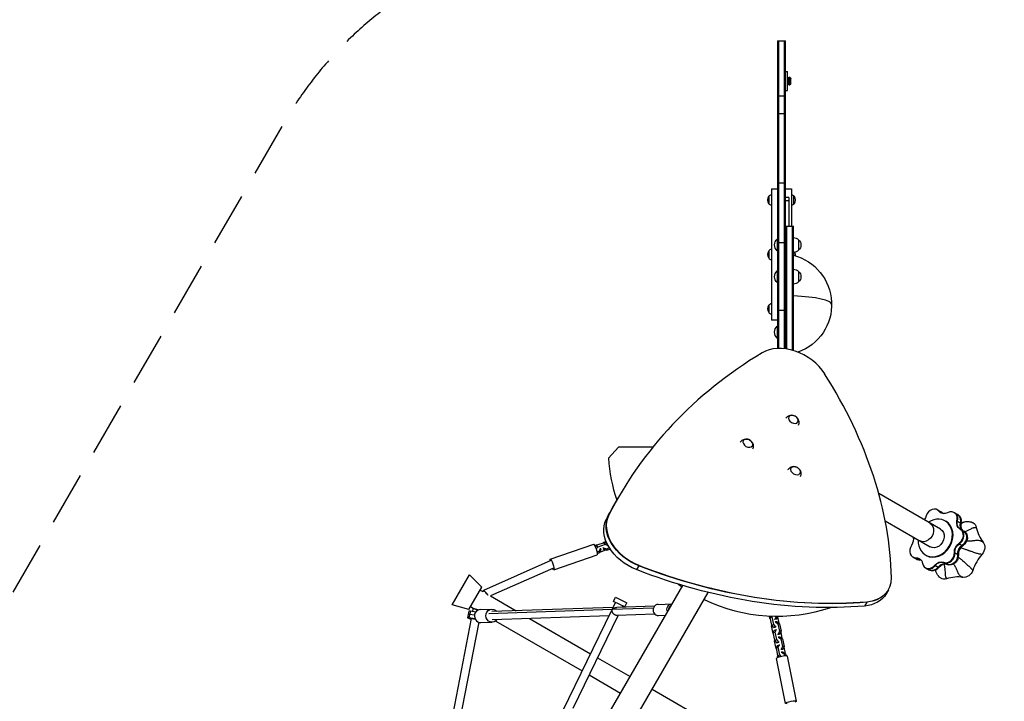
# Model space of a CAD drawing. Units: millimetres. Extents: x -5659 to 8475, y -6662 to 7930.
# Drawn here: x 4068 to 6394, y 4472 to 6083 of the extents above; entities that cross this region are included whole.
import ezdxf

# ---------------------------------------------------------------- set-up
doc = ezdxf.new("R2010")
doc.units = ezdxf.units.MM
doc.header["$LTSCALE"] = 20
doc.linetypes.add('HIDDEN', pattern=[9.525, 6.35, -3.175])
doc.layers.add('2d', color=230, linetype='Continuous')
doc.layers.add('ASTM-BufferZone', color=240, linetype='HIDDEN')

msp = doc.modelspace()

# ---------------------------------------------------------------- linework, layer by layer
at = {"layer": '2d'}
for p, q in [((5858, 6032.9), (5858, 5305.8)), ((5858, 6032.9), (5877, 6032.9)), ((5860.5, 6032.9), (5860.5, 5305.8)), ((5874.5, 5305.1), (5874.5, 6032.9)), ((5877, 5304.8), (5877, 6032.9)), ((5877, 5960.4), (5882, 5960.4)), ((5882, 5915.4), (5882, 5960.4)), ((5884.5, 5929.1), (5884.5, 5946.6)), ((5884.5, 5946.6), (5887.1, 5946.6)), ((5887.1, 5929.1), (5887.1, 5946.6)), ((5890, 5932.9), (5890, 5942.9)), ((5877, 5915.4), (5882, 5915.4)), ((5884.5, 5929.1), (5887.1, 5929.1)), ((5858, 5902.9), (5877, 5902.9)), ((5858, 5860.9), (5877, 5860.9)), ((5844, 5682.9), (5844, 5372.9)), ((5877, 5696.8), (5858, 5696.8)), ((5891, 5682.9), (5891, 5594.9)), ((5838, 5666), (5838, 5647.2)), ((5885, 5662.9), (5877, 5662.9)), ((5885, 5654.8), (5877, 5654.8)), ((5885, 5662.9), (5885, 5594.9)), ((5897, 5647.2), (5897, 5666)), ((5877, 5594.9), (5896, 5594.9)), ((5879.5, 5594.9), (5879.5, 5304.4)), ((5893.5, 5301.3), (5893.5, 5594.9)), ((5896, 5300.6), (5896, 5594.9)), ((5857.5, 5564.4), (5857.5, 5536.4)), ((5858, 5564.4), (5857.5, 5564.4)), ((5908, 5562.9), (5908, 5537.9)), ((5838, 5537.3), (5838, 5518.5)), ((5858, 5536.4), (5857.5, 5536.4)), ((5858, 5555.9), (5877, 5555.9)), ((5897, 5525.8), (5897, 5532.9)), ((5857.5, 5489.4), (5857.5, 5461.4)), ((5858, 5489.4), (5857.5, 5489.4)), ((5908, 5487.9), (5908, 5462.9)), ((5858, 5461.4), (5857.5, 5461.4)), ((5838, 5408.6), (5838, 5389.8)), ((5858, 5396.3), (5877, 5396.3)), ((5857.5, 5358.4), (5857.5, 5330.4)), ((5858, 5358.4), (5857.5, 5358.4)), ((5858, 5330.4), (5857.5, 5330.4)), ((5482.9, 5072.2), (5458.9, 5046.4)), ((5563.3, 5072.2), (5482.9, 5072.2)), ((5482.4, 4954.2), (5477.1, 4945)), ((5482.6, 4954.5), (5483, 4955.1)), ((6242.9, 4878.9), (6097.4, 4962.9)), ((5458.8, 4910.5), (5453.5, 4901.3)), ((5458.9, 4910.8), (5459.3, 4911.4)), ((6235.9, 4924.6), (6245.4, 4919.2)), ((6240.1, 4920.9), (6249.5, 4915.5)), ((6275.3, 4918.1), (6284.7, 4912.7)), ((6279.8, 4914), (6288, 4909.2)), ((6112.6, 4898.3), (6218.7, 4837)), ((6254.1, 4898.2), (6255.5, 4897.3)), ((6282, 4898.7), (6291.4, 4893.3)), ((6289.8, 4878.7), (6299.3, 4873.3)), ((6293.6, 4878.1), (6292.4, 4878.8)), ((6294.3, 4874.5), (6302.5, 4869.8)), ((5321.3, 4808.2), (5424, 4843)), ((5429.6, 4841.4), (5426.5, 4840.3)), ((5431.6, 4840.7), (5428.2, 4837)), ((5431.7, 4840.8), (5429.6, 4841.4)), ((5448.9, 4846.6), (5431.6, 4840.7)), ((5433.7, 4836.4), (5431.6, 4840.7)), ((5451, 4842.3), (5433.7, 4836.4)), ((5446.8, 4847.2), (5445.9, 4845.6)), ((5453.5, 4849.5), (5446.8, 4847.2)), ((5454.9, 4844.8), (5448.9, 4846.6)), ((5451, 4842.3), (5448.9, 4846.6)), ((5457, 4840.5), (5451, 4842.3)), ((5457, 4840.5), (5454.9, 4844.8)), ((5457.1, 4839.7), (5457, 4840.5)), ((6286.5, 4845.2), (6295.9, 4839.7)), ((5329.9, 4783.1), (5432.5, 4817.9)), ((5433.7, 4836.4), (5430, 4832.4)), ((5432.1, 4825.2), (5436.8, 4826.8)), ((5432.9, 4821.6), (5437.2, 4823.1)), ((5436.8, 4826.8), (5440.3, 4833)), ((5436.8, 4826.8), (5437.2, 4823.1)), ((5437.2, 4823.1), (5440.7, 4829.2)), ((5438.2, 4824.7), (5452.4, 4829.6)), ((5440.3, 4833), (5439.8, 4833.9)), ((5440.3, 4833), (5440.7, 4829.2)), ((5445.9, 4835.9), (5446.3, 4835)), ((5446.3, 4835), (5454, 4832.7)), ((5446.3, 4835), (5446.8, 4831.3)), ((5446.3, 4832.2), (5446.8, 4831.3)), ((5446.8, 4831.3), (5454.4, 4828.9)), ((5454, 4832.7), (5460.9, 4835)), ((5454, 4832.7), (5454.4, 4828.9)), ((5454.4, 4828.9), (5463, 4831.8)), ((6207.6, 4817.7), (6209, 4816.8)), ((6275.8, 4823.9), (6285.3, 4818.4)), ((5322.5, 4804.7), (5163.6, 4734.2)), ((5530.4, 4792.5), (5525.1, 4783.3)), ((5530.5, 4792.8), (5530.9, 4793.4)), ((6177.6, 4813.1), (6187, 4807.6)), ((6185.4, 4811.3), (6194.9, 4805.8)), ((6229.6, 4793.7), (6239.1, 4788.3)), ((6250.2, 4800.6), (6259.6, 4795.2)), ((5089.6, 4700.1), (5130.5, 4770.9)), ((5159.9, 4741.9), (5130.5, 4770.9)), ((5328.7, 4786.6), (5180.4, 4720.9)), ((6207.5, 4787.6), (6217, 4782.2)), ((4549.4, 2866.8), (5634.2, 4745.8)), ((4593, 2821.8), (5694.3, 4729.4)), ((5129.4, 4689.1), (5159.9, 4741.9)), ((5155.9, 4735), (5162, 4731.5)), ((5163.5, 4734.1), (5162, 4731.5)), ((5170.6, 4727.4), (5169.2, 4724.9)), ((5180.3, 4720.9), (5241, 4685.8)), ((6119.9, 4735.1), (6114.6, 4725.9)), ((6120, 4735.4), (6120.4, 4736)), ((5129.4, 4689.1), (5089.6, 4700.1)), ((5468.2, 4690.6), (5475.5, 4705.7)), ((5470.5, 4708.1), (5475.4, 4718)), ((5497.5, 4695), (5470.5, 4708.1)), ((5475.4, 4718), (5502.3, 4704.9)), ((5497.5, 4695), (5502.3, 4704.9)), ((5576.4, 4701.2), (5609.1, 4702.3)), ((6068.9, 4706.4), (6063.6, 4697.2)), ((6069.1, 4706.7), (6069.4, 4707.3)), ((5129, 4684.8), (5125.6, 4669.2)), ((5131, 4677.2), (5127.3, 4677)), ((5132.7, 4684.9), (5129, 4684.8)), ((5132.7, 4684.9), (5129.3, 4669.4)), ((5142.4, 4675.4), (5131, 4677.2)), ((5145.5, 4683), (5132.7, 4684.9)), ((5133.4, 4696), (5139.5, 4692.5)), ((5138.6, 4690.9), (5137.7, 4684.2)), ((5139.5, 4692.5), (5138.6, 4690.9)), ((5148.8, 4689.6), (5148.1, 4688.4)), ((5156.6, 4688.9), (5183.4, 4689.9)), ((5467.6, 4689), (5176, 4679)), ((5469.7, 4693.7), (5183.6, 4683.9)), ((5460.3, 4674.4), (5184.3, 4664.9)), ((5351.4, 4449.9), (5465.9, 4686)), ((5375.4, 4455.9), (5481.8, 4675.2)), ((5565, 4692.4), (5468, 4689)), ((5567.8, 4697.1), (5478.3, 4694)), ((5568.4, 4678.1), (5478.3, 4675)), ((5491.2, 4694.5), (5492.6, 4697.4)), ((5577.3, 4674.7), (5593.4, 4675.3)), ((5601.4, 4691.3), (5604, 4696.6)), ((5602.7, 4691.3), (5601.4, 4691.3)), ((5601.4, 4691.3), (5602.2, 4690.5)), ((5605.8, 4696.6), (5604, 4696.6)), ((5667.8, 4683.4), (5668.3, 4683.4)), ((5668.3, 4683.4), (5668, 4683.7)), ((5668.3, 4683.4), (5671, 4688.7)), ((5671, 4688.7), (5670.9, 4688.8)), ((5135, 4667.5), (5087.3, 4422.2)), ((5152.7, 4658.7), (5106.5, 4421.5)), ((5129.3, 4669.4), (5125.6, 4669.2)), ((5125.6, 4669.2), (5132.1, 4666.8)), ((5143.6, 4667.2), (5129.3, 4669.4)), ((5132.1, 4666.8), (5134.8, 4666.1)), ((5134, 4667.5), (5136, 4667.5)), ((5134.9, 4667.1), (5134, 4667.5)), ((5136, 4667.5), (5144, 4666.3)), ((5157.6, 4657.9), (5184.5, 4658.9)), ((5192.7, 4661.8), (5397, 4543.9)), ((5272.1, 4667.9), (5416.7, 4584.4)), ((5840.3, 4668), (5839.1, 4673.6)), ((5841.7, 4667), (5840.3, 4668)), ((5841, 4670), (5842.7, 4673.5)), ((5841, 4670), (5845.5, 4671.6)), ((5844.7, 4652.1), (5841, 4670)), ((5843.9, 4650.2), (5844.7, 4652)), ((5844.7, 4652.1), (5849.1, 4653.6)), ((5849.6, 4646.3), (5844.7, 4652.1)), ((5845.5, 4671.6), (5846.4, 4673.3)), ((5849.1, 4653.6), (5845.5, 4671.6)), ((5854.1, 4647.8), (5849.1, 4653.6)), ((5852.2, 4666), (5851.3, 4665.7)), ((5855.4, 4673.2), (5852.2, 4666)), ((5856, 4665.9), (5852.2, 4666)), ((5852.5, 4659.4), (5853.5, 4659.7)), ((5857.3, 4659.7), (5853.5, 4659.7)), ((5853.5, 4659.7), (5859.1, 4655.5)), ((5856, 4665.9), (5855.1, 4665.6)), ((5859.3, 4673.2), (5856, 4665.9)), ((5857.3, 4659.7), (5862.9, 4655.4)), ((5858.5, 4671.4), (5858.5, 4671.4)), ((5858.5, 4671.4), (5861.5, 4656.5)), ((5862.9, 4655.4), (5859.1, 4655.5)), ((5859.1, 4655.5), (5862.7, 4637.6)), ((5862.9, 4655.4), (5866.5, 4637.5)), ((5847.5, 4632.3), (5843.9, 4650.2)), ((5848.8, 4631.2), (5847.5, 4632.3)), ((5848.2, 4634.3), (5850.9, 4640)), ((5848.2, 4634.3), (5852.7, 4635.8)), ((5851.8, 4616.4), (5848.2, 4634.3)), ((5849.6, 4646.3), (5854.1, 4647.8)), ((5850.4, 4646.2), (5849.6, 4646.3)), ((5850.9, 4640), (5855.4, 4641.5)), ((5852.7, 4635.8), (5855.4, 4641.5)), ((5856.3, 4617.9), (5852.7, 4635.8)), ((5854.9, 4647.8), (5854.1, 4647.8)), ((5855.4, 4641.5), (5856.1, 4641.5)), ((5859.4, 4630.3), (5858.5, 4629.9)), ((5862.7, 4637.6), (5859.4, 4630.3)), ((5863.2, 4630.2), (5859.4, 4630.3)), ((5863.2, 4630.2), (5862.3, 4629.9)), ((5866.5, 4637.5), (5862.7, 4637.6)), ((5866.5, 4637.5), (5863.2, 4630.2)), ((5865.7, 4635.7), (5865.7, 4635.6)), ((5865.7, 4635.6), (5868.7, 4620.7)), ((5851, 4614.5), (5851.9, 4616.3)), ((5854.6, 4596.6), (5851, 4614.5)), ((5851.8, 4616.4), (5856.3, 4617.9)), ((5856.8, 4610.5), (5851.8, 4616.4)), ((5861.3, 4612.1), (5856.3, 4617.9)), ((5856.8, 4610.5), (5861.3, 4612.1)), ((5857.6, 4610.5), (5856.8, 4610.5)), ((5858.1, 4604.3), (5862.5, 4605.8)), ((5859.7, 4623.7), (5860.6, 4624)), ((5859.9, 4600.1), (5862.5, 4605.8)), ((5864.5, 4623.9), (5860.6, 4624)), ((5860.6, 4624), (5866.3, 4619.8)), ((5862.1, 4612.1), (5861.3, 4612.1)), ((5862.5, 4605.8), (5863.3, 4605.8)), ((5864.5, 4623.9), (5870.1, 4619.7)), ((5870.1, 4619.7), (5866.3, 4619.8)), ((5866.3, 4619.8), (5869.9, 4601.8)), ((5870.1, 4619.7), (5873.7, 4601.8)), ((5856, 4595.5), (5854.6, 4596.6)), ((5855.4, 4598.5), (5858.1, 4604.3)), ((5855.4, 4598.5), (5859.9, 4600.1)), ((5859, 4580.6), (5855.4, 4598.5)), ((5859, 4580.6), (5863.5, 4582.2)), ((5863.5, 4582.2), (5859.9, 4600.1)), ((5867.1, 4578), (5863.5, 4582.2)), ((5866.6, 4594.5), (5865.7, 4594.2)), ((5869.9, 4601.8), (5866.6, 4594.5)), ((5870.4, 4594.5), (5866.6, 4594.5)), ((5866.9, 4587.9), (5867.8, 4588.3)), ((5871.7, 4588.2), (5867.8, 4588.3)), ((5867.8, 4588.3), (5873.5, 4584)), ((5870.4, 4594.5), (5869.5, 4594.2)), ((5873.7, 4601.8), (5869.9, 4601.8)), ((5873.7, 4601.8), (5870.4, 4594.5)), ((5871.7, 4588.2), (5877.3, 4584)), ((5872.9, 4599.9), (5872.9, 4599.9)), ((5872.9, 4599.9), (5875.9, 4585)), ((5877.3, 4584), (5873.5, 4584)), ((5873.5, 4584), (5874.4, 4579.2)), ((5877.3, 4584), (5878.2, 4579.5)), ((5433.2, 4574.9), (5509.9, 4530.6)), ((5877.2, 4467.2), (5855.8, 4573.4)), ((5858.2, 4578.7), (5859.1, 4580.6)), ((5858.9, 4575.6), (5858.2, 4578.7)), ((5862.3, 4576.8), (5859, 4580.6)), ((5903.2, 4472.4), (5881.8, 4578.6)), ((5413.5, 4534.3), (5487.4, 4491.6)), ((5562.1, 4500.4), (5898, 4306.6))]:
    msp.add_line(p, q, dxfattribs=at)
at = {"layer": '2d', "extrusion": (0, 0, -1)}
for centre, radius, start, end in [((-5882.5, 5940.1), 8, 125.2407, 159.6359), ((-5882.5, 5935.7), 8, 200.3641, 234.7593), ((-5852.3, 5656.6), 17, 326.961, 33.039), ((-5848.4, 5656.6), 14, 42.4478, 71.7902), ((-5886.6, 5656.6), 14, 108.2098, 137.5522), ((-5882.7, 5656.6), 17, 146.961, 213.039), ((-5848.4, 5656.7), 14, 288.2098, 317.5522), ((-5886.6, 5656.7), 14, 222.4478, 251.7902), ((-5869.3, 5550.4), 18.3, 310.1905, 49.8095), ((-5895.8, 5550.9), 17, 90.6413, 135.8135), ((-5896.5, 5550.4), 17, 132.6679, 227.3321), ((-5852.3, 5527.9), 17, 326.961, 33.039), ((-5848.4, 5527.8), 14, 42.4478, 71.7902), ((-5895.8, 5549.9), 17, 224.1865, 269.3587), ((-5848.4, 5527.9), 14, 288.2098, 317.5522), ((-5866, 5409.9), 120, 104.4775, 250.2757), ((-5882.7, 5527.9), 17, 161.9856, 189.3499), ((-5869.3, 5475.4), 18.3, 310.1905, 49.8095), ((-5895.8, 5475.9), 17, 90.6413, 135.8135), ((-5896.5, 5475.4), 17, 132.6679, 227.3321), ((-5895.8, 5474.9), 17, 224.1865, 269.3587), ((-5852.3, 5399.2), 17, 326.961, 33.039), ((-5848.4, 5399.1), 14, 42.4478, 71.7902), ((-5848.4, 5399.2), 14, 288.2098, 317.5522), ((-5869.3, 5344.4), 18.3, 310.1905, 49.8095), ((-5891.4, 5130.9), 17, 115.9117, 124.0883), ((-5783.8, 5074.6), 17, 115.9117, 124.0883), ((-5896.4, 5009.6), 17, 115.9117, 124.0883)]:
    msp.add_arc(centre, radius, start, end, dxfattribs=at)
at = {"layer": '2d'}
for start, end in [(183.8315, 198.3628), (234.1517, 235.6772), (244.3228, 288.3841)]:
    msp.add_arc((5858, 5073.2), 400, start, end, dxfattribs=at)
for centre, major_axis, ratio, start_param, end_param in [((5866, 5409.9), (120, 0), 0.173648, 0, 1.318116), ((5889.5, 5226.8), (-86.6, 50), 0.707107, 4.073014, 5.912549), ((7052.4, 4049), (-1569.5, 906.1), 0.707107, -0.370636, 0.038818), ((5033, 5020.2), (-1013.2, 585), 0.707107, 3.545751, 4.073014), ((5547.2, 4863.8), (-86.6, 50), 0.707107, 0.038818, 1.783252), ((6225.9, 4907.3), (10, 17.3), 0.819152, -0.340046, 1.836043), ((6227.2, 4906.6), (10, 17.3), 0.819152, -0.340046, 0), ((6234.1, 4902.6), (10, 17.3), 0.819152, -0.340046, 0), ((6262.4, 4929.8), (10, 17.3), 0.819152, 2.801546, 2.848582), ((6263.7, 4929.1), (10, 17.3), 0.819152, 2.801547, 2.802535), ((6265.3, 4900.8), (10, 17.3), 0.819152, -0.373999, 0.938445), ((6266.5, 4900.1), (10, 17.3), 0.819152, -0.373999, 0), ((6265.3, 4900.8), (10, 17.3), 0.819152, -1.237644, -0.373999), ((6266.5, 4900.1), (10, 17.3), 0.819152, -1.237644, -0.373999), ((6273.5, 4896.1), (10, 17.3), 0.819152, -0.373999, 0), ((6273.5, 4896.1), (10, 17.3), 0.819152, -1.237644, -0.373999), ((6230.8, 4857.9), (23.2, 40.3), 0.819152, 2.116892, 7.307886), ((6232.3, 4857.1), (23.2, 40.3), 0.819152, 3.141593, 6.283185), ((6306.9, 4891.9), (10, 17.3), 0.819152, 1.903948, 2.767594), ((6308.1, 4891.2), (10, 17.3), 0.819152, 1.903948, 2.767594), ((6279.8, 4861.4), (10, 17.3), 0.819152, 4.147943, 5.909186), ((6281.1, 4860.7), (10, 17.3), 0.819152, 4.147943, 5.909186), ((6281.1, 4860.7), (10, 17.3), 0.819152, 4.147943, 5.909186), ((6279.8, 4861.4), (10, 17.3), 0.819152, -0.373999, 0.040847), ((6281.1, 4860.7), (10, 17.3), 0.819152, -0.373999, 0), ((6281.1, 4860.7), (10, 17.3), 0.819152, -0.373999, 0), ((6306.9, 4891.9), (10, 17.3), 0.819152, 2.767594, 3.083822), ((6308.1, 4891.2), (10, 17.3), 0.819152, 2.767594, 3.083822), ((6288, 4856.7), (10, 17.3), 0.819152, 4.147943, 5.909186), ((6288, 4856.7), (10, 17.3), 0.819152, -0.373999, 0), ((6416.1, 4921.3), (52.2, 90.5), 0.819152, 2.405372, 2.830576), ((5428.3, 4830.5), (-4.3, 12.5), 0.170137, 3.141593, 6.283185), ((6187.6, 4830.4), (10, 17.3), 0.819152, 1.45515, 3.631239), ((6301.3, 4824.3), (10, 17.3), 0.819152, 1.006351, 2.284842), ((6302.5, 4823.6), (10, 17.3), 0.819152, 1.006351, 2.284842), ((6258.6, 4818.7), (10, 17.3), 0.819152, 3.250345, 5.426434), ((6259.8, 4818), (10, 17.3), 0.819152, 3.250345, 5.426434), ((6259.8, 4818), (10, 17.3), 0.819152, 3.250345, 5.426434), ((6266.8, 4814), (10, 17.3), 0.819152, 3.250345, 5.426434), ((6402.8, 4758.7), (52.2, 90.5), 0.819152, 1.358174, 1.783378), ((5699.9, 5523.3), (-897.9, 518.4), 0.707107, 1.783252, 2.349314), ((6188.8, 4829.7), (10, 17.3), 0.819152, 3.141593, 3.631239), ((6188.8, 4829.7), (10, 17.3), 0.819152, 3.141593, 3.631239), ((6195.8, 4825.7), (10, 17.3), 0.819152, 3.141593, 3.631239), ((6191.5, 4787.4), (10, 17.3), 0.819152, 0.29301, 0.489646), ((6192.7, 4786.7), (10, 17.3), 0.819152, 0.339058, 0.489646), ((6217.5, 4804.9), (10, 17.3), 0.819152, 2.352747, 4.528836), ((6218.8, 4804.2), (10, 17.3), 0.819152, 3.141593, 4.528836), ((6218.8, 4804.2), (10, 17.3), 0.819152, 3.141593, 4.528836), ((6250, 4777.8), (10, 17.3), 0.819152, 0.108753, 1.387244), ((6251.2, 4777), (10, 17.3), 0.819152, 0.108753, 1.387244), ((6225.7, 4800.2), (10, 17.3), 0.819152, 3.141593, 4.528836), ((6033.8, 4786), (-86.6, 50), 0.707107, 2.349314, 3.545751), ((6268.6, 4665.8), (52.2, 90.5), 0.819152, 0.310977, 0.736181), ((5576.9, 4687.9), (-0.5, 13.2), 0.954433, 0, 3.141593), ((5157.1, 4673.4), (-0.5, 15.5), 0.954433, 0, 3.141593), ((5868.8, 4576), (13, 2.6), 0.172391, 0, 3.141593)]:
    msp.add_ellipse(centre, major_axis=major_axis, ratio=ratio, start_param=start_param, end_param=end_param, dxfattribs=at)
at = {"layer": '2d', "extrusion": (0, 0, -1)}
for centre, major_axis, ratio, start_param, end_param in [((5895.6, 5138.3), (-10.7, 6.2), 0.707107, 3.141593, 9.424778), ((5788.1, 5082), (-10.7, 6.2), 0.707107, 3.141593, 9.424778), ((5900.6, 5017), (-10.7, 6.2), 0.707107, 3.141593, 9.424778), ((7051.9, 4048.1), (-1569.5, 906.1), 0.707107, -0.038818, 0.000138), ((7052.1, 4048.4), (-1569.5, 906.1), 0.707107, -0.038818, 0), ((7046.6, 4038.9), (-1569.5, 906.1), 0.707107, -0.038818, 0), ((5546.7, 4862.9), (-86.6, 50), 0.707107, 4.499933, 6.244367), ((5546.8, 4863.2), (-86.6, 50), 0.707107, 4.499933, 6.244367), ((6193.3, 4914), (10, 17.3), 0.819152, 1.30555, 1.858862), ((6254.2, 4934.5), (10, 17.3), 0.819152, 2.203148, 3.481639), ((6255.5, 4933.8), (10, 17.3), 0.819152, 3.18537, 3.481639), ((6255.5, 4933.8), (10, 17.3), 0.819152, 3.18537, 3.481639), ((6234.1, 4902.6), (10, 17.3), 0.819152, 0, 0.340046), ((6235.4, 4901.9), (10, 17.3), 0.819152, 0, 0.340046), ((6262.4, 4929.8), (10, 17.3), 0.819152, 3.434603, 3.481639), ((6273.5, 4896.1), (10, 17.3), 0.819152, 0, 1.237644), ((6274.7, 4895.4), (10, 17.3), 0.819152, 0, 1.237644), ((5541.4, 4853.7), (-86.6, 50), 0.707107, 4.499933, 6.244367), ((6206, 4872.3), (12.1, 20.9), 0.819152, 0, 3.141593), ((6298.7, 4896.7), (10, 17.3), 0.819152, 3.100746, 4.379237), ((6299.9, 4895.9), (10, 17.3), 0.819152, 3.185264, 4.379237), ((6299.9, 4895.9), (10, 17.3), 0.819152, 3.185264, 4.379237), ((6306.9, 4891.9), (10, 17.3), 0.819152, 3.199363, 4.379237), ((6308.7, 4874.7), (11.2, 19.4), 0.819152, 0, 0.734993), ((6161.7, 4850.7), (10, 17.3), 0.819152, 0.584699, 1.686443), ((6230.8, 4857.9), (12.1, 20.9), 0.819152, 0, 3.141593), ((6288, 4856.7), (10, 17.3), 0.819152, 0, 2.135242), ((6289.3, 4855.9), (10, 17.3), 0.819152, 0, 2.135242), ((6293.1, 4829), (10, 17.3), 0.819152, 3.998344, 5.276835), ((6294.4, 4828.3), (10, 17.3), 0.819152, 3.998344, 5.276835), ((6294.4, 4828.3), (10, 17.3), 0.819152, 3.998344, 5.276835), ((6301.3, 4824.3), (10, 17.3), 0.819152, 3.998344, 5.276835), ((6328.2, 4832.6), (11.2, 19.4), 0.819152, 0.311102, 1.782191), ((6266.8, 4814), (10, 17.3), 0.819152, 0.856751, 3.03284), ((6268, 4813.3), (10, 17.3), 0.819152, 0.856751, 3.03284), ((5325.6, 4795.7), (-4.3, 12.5), 0.170137, -0.786946, 3.889026), ((5699.4, 5522.4), (-897.9, 518.4), 0.707107, 3.933871, 4.499933), ((5699.5, 5522.7), (-897.9, 518.4), 0.707107, 3.933871, 4.499933), ((6183.3, 4792.1), (10, 17.3), 0.819152, -0.489646, 0.373999), ((6195.8, 4825.7), (10, 17.3), 0.819152, 2.651947, 3.141593), ((6184.5, 4791.4), (10, 17.3), 0.819152, -0.489646, -0.043777), ((6184.5, 4791.4), (10, 17.3), 0.819152, -0.489646, -0.043777), ((6197, 4825), (10, 17.3), 0.819152, 2.651947, 3.141593), ((6191.5, 4787.4), (10, 17.3), 0.819152, -0.489646, -0.29301), ((6183.3, 4792.1), (10, 17.3), 0.819152, 0.373999, 0.788845), ((6241.8, 4782.5), (10, 17.3), 0.819152, -1.387244, -0.108753), ((6243, 4781.8), (10, 17.3), 0.819152, -1.387244, -0.108753), ((6243, 4781.8), (10, 17.3), 0.819152, -1.387244, -0.108753), ((6250, 4777.8), (10, 17.3), 0.819152, -1.387244, -0.108753), ((5694.1, 5513.2), (-897.9, 518.4), 0.707107, 3.933871, 4.499933), ((6225.7, 4800.2), (10, 17.3), 0.819152, 1.754349, 3.141593), ((6227, 4799.5), (10, 17.3), 0.819152, 1.754349, 3.141593), ((6301.5, 4786.3), (11.2, 19.4), 0.819152, 1.358299, 2.829389), ((6255.2, 4782.1), (11.2, 19.4), 0.819152, 2.405497, 3.141593), ((6028, 4775.9), (-86.6, 50), 0.707107, 3.141593, 3.933871), ((6033.3, 4785.1), (-86.6, 50), 0.707107, 3.139093, 3.933871), ((6033.4, 4785.4), (-86.6, 50), 0.707107, 3.141593, 3.933871), ((5609.7, 4689.1), (-0.5, 13.2), 0.954433, 4.313819, 6.269596), ((5184, 4674.4), (-0.5, 15.5), 0.954433, 2.230526, 7.194252), ((5890.2, 4469.8), (13, 2.6), 0.172391, 2.39523, 7.070777)]:
    msp.add_ellipse(centre, major_axis=major_axis, ratio=ratio, start_param=start_param, end_param=end_param, dxfattribs=at)
at = {"layer": '2d'}
for points, knots in [([(5844, 5682.9), (5844, 5682.9), (5844.1, 5682.9), (5844.5, 5682.9), (5844.7, 5682.9), (5845, 5682.9), (5845.2, 5682.9), (5846, 5682.9), (5846.6, 5682.9), (5848.1, 5682.9), (5848.9, 5682.9), (5850.2, 5682.9), (5850.4, 5682.9), (5850.9, 5682.9), (5851.2, 5682.9), (5852.1, 5682.9), (5852.7, 5682.9), (5853.9, 5682.9), (5854.6, 5682.9), (5855.6, 5682.9), (5855.9, 5682.9), (5856.7, 5682.9), (5857, 5682.9), (5857.6, 5682.9), (5857.8, 5682.9), (5858, 5682.9)], [0.02883898, 0.02883898, 0.02883898, 0.02883898, 0.03414062, 0.03414062, 0.03679144, 0.03679144, 0.03944227, 0.03944227, 0.04474391, 0.04474391, 0.05004556, 0.05004556, 0.05137097, 0.05137097, 0.05269638, 0.05269638, 0.05534721, 0.05534721, 0.05799803, 0.05799803, 0.05932344, 0.05932344, 0.06064885, 0.06064885, 0.06132597, 0.06132597, 0.06132597, 0.06132597]), ([(5877, 5682.9), (5877.2, 5682.9), (5877.4, 5682.9), (5878.3, 5682.9), (5879.1, 5682.9), (5880.1, 5682.9), (5880.4, 5682.9), (5881.1, 5682.9), (5881.4, 5682.9), (5883, 5682.9), (5884.1, 5682.9), (5885.3, 5682.9), (5885.6, 5682.9), (5886, 5682.9), (5886.3, 5682.9), (5886.9, 5682.9), (5887.3, 5682.9), (5888.4, 5682.9), (5889, 5682.9), (5889.8, 5682.9), (5890, 5682.9), (5890.4, 5682.9), (5890.5, 5682.9), (5890.9, 5682.9), (5891, 5682.9), (5891, 5682.9)], [0.08113764, 0.08113764, 0.08113764, 0.08113764, 0.08183011, 0.08183011, 0.08447461, 0.08447461, 0.08579685, 0.08579685, 0.0871191, 0.0871191, 0.09240808, 0.09240808, 0.09373033, 0.09373033, 0.09505257, 0.09505257, 0.09769707, 0.09769707, 0.10298605, 0.10298605, 0.10563054, 0.10563054, 0.10827503, 0.10827503, 0.11356402, 0.11356402, 0.11356402, 0.11356402]), ([(5858, 5372.9), (5857.8, 5372.9), (5857.6, 5372.9), (5856.7, 5372.9), (5855.9, 5372.9), (5854.6, 5372.9), (5853.9, 5372.9), (5852, 5372.9), (5850.9, 5372.9), (5849.4, 5372.9), (5849, 5372.9), (5848.3, 5372.9), (5848.1, 5372.9), (5847.7, 5372.9), (5847.5, 5372.9), (5846.6, 5372.9), (5846, 5372.9), (5845.2, 5372.9), (5845, 5372.9), (5844.7, 5372.9), (5844.5, 5372.9), (5844.1, 5372.9), (5844, 5372.9), (5844, 5372.9)], [0.10599203, 0.10599203, 0.10599203, 0.10599203, 0.10668197, 0.10668197, 0.10933292, 0.10933292, 0.11198387, 0.11198387, 0.11728577, 0.11728577, 0.11993671, 0.11993671, 0.12126219, 0.12126219, 0.12258766, 0.12258766, 0.12788956, 0.12788956, 0.13054051, 0.13054051, 0.13319146, 0.13319146, 0.13849335, 0.13849335, 0.13849335, 0.13849335]), ([(5877.7, 5141), (5878.3, 5141.9), (5879, 5142.7), (5881.1, 5144.7), (5882.6, 5145.7), (5885.5, 5147.1), (5887.1, 5147.6), (5889.9, 5148.1), (5891.2, 5148.2), (5893.6, 5148), (5894.7, 5147.8), (5896, 5147.5), (5896.1, 5147.5), (5896.3, 5147.4)], [0.104865, 0.104865, 0.104865, 0.104865, 0.24275, 0.24275, 0.478659, 0.478659, 0.730749, 0.730749, 0.982838, 0.982838, 1.234928, 1.234928, 1.276846, 1.276846, 1.276846, 1.276846]), ([(5903.2, 5143.4), (5904, 5142.7), (5904.7, 5141.9), (5906.1, 5139.9), (5906.7, 5138.8), (5907.8, 5136.2), (5908.2, 5134.8), (5908.6, 5131.5), (5908.5, 5129.6), (5907.9, 5126.5), (5907.5, 5125.3), (5907, 5124.1)], [1.93456, 1.93456, 1.93456, 1.93456, 2.186649, 2.186649, 2.438739, 2.438739, 2.690828, 2.690828, 2.942918, 2.942918, 3.106541, 3.106541, 3.106541, 3.106541]), ([(5770.1, 5084.7), (5770.8, 5085.6), (5771.5, 5086.4), (5773.6, 5088.4), (5775, 5089.4), (5778, 5090.8), (5779.5, 5091.3), (5782.3, 5091.8), (5783.6, 5091.9), (5786.1, 5091.7), (5787.2, 5091.5), (5788.4, 5091.2), (5788.6, 5091.2), (5788.7, 5091.1)], [0.104865, 0.104865, 0.104865, 0.104865, 0.24275, 0.24275, 0.478659, 0.478659, 0.730749, 0.730749, 0.982838, 0.982838, 1.234928, 1.234928, 1.276846, 1.276846, 1.276846, 1.276846]), ([(5795.6, 5087.1), (5796.4, 5086.4), (5797.2, 5085.6), (5798.5, 5083.6), (5799.2, 5082.5), (5800.2, 5079.9), (5800.6, 5078.5), (5801, 5075.2), (5801, 5073.3), (5800.4, 5070.2), (5800, 5069), (5799.4, 5067.8)], [1.93456, 1.93456, 1.93456, 1.93456, 2.186649, 2.186649, 2.438739, 2.438739, 2.690828, 2.690828, 2.942918, 2.942918, 3.106541, 3.106541, 3.106541, 3.106541]), ([(5882.7, 5019.7), (5883.3, 5020.6), (5884.1, 5021.4), (5886.2, 5023.4), (5887.6, 5024.4), (5890.6, 5025.8), (5892.1, 5026.3), (5894.9, 5026.8), (5896.2, 5026.9), (5898.6, 5026.7), (5899.8, 5026.5), (5901, 5026.2), (5901.2, 5026.2), (5901.3, 5026.1)], [0.104865, 0.104865, 0.104865, 0.104865, 0.24275, 0.24275, 0.478659, 0.478659, 0.730749, 0.730749, 0.982838, 0.982838, 1.234928, 1.234928, 1.276846, 1.276846, 1.276846, 1.276846]), ([(5908.2, 5022.1), (5909, 5021.4), (5909.7, 5020.6), (5911.1, 5018.6), (5911.7, 5017.5), (5912.8, 5014.9), (5913.2, 5013.5), (5913.6, 5010.2), (5913.6, 5008.3), (5912.9, 5005.2), (5912.5, 5004), (5912, 5002.8)], [1.93456, 1.93456, 1.93456, 1.93456, 2.186649, 2.186649, 2.438739, 2.438739, 2.690828, 2.690828, 2.942918, 2.942918, 3.106541, 3.106541, 3.106541, 3.106541]), ([(6290.8, 4889.4), (6291.5, 4890.2), (6292.1, 4891), (6294.5, 4893.6), (6296.2, 4895.1), (6298.2, 4895.8), (6298.4, 4895.9), (6298.6, 4895.9)], [0.741734, 0.741734, 0.741734, 0.741734, 0.78125, 0.78125, 0.875, 0.875, 0.8837439, 0.8837439, 0.8837439, 0.8837439]), ([(6298.6, 4895.9), (6300.1, 4896.3), (6301.7, 4896.6), (6304.5, 4896.8), (6305.8, 4896.8), (6308.2, 4896.8), (6309.2, 4896.7), (6311.5, 4896.5), (6312.7, 4896.3), (6314.3, 4896.1), (6314.6, 4896), (6315, 4895.9), (6315.1, 4895.9), (6315.4, 4895.8), (6315.6, 4895.8), (6316, 4895.7), (6316.2, 4895.7), (6317, 4895.4), (6317.6, 4895.2), (6318.8, 4894.7), (6319.4, 4894.4), (6319.9, 4894.1)], [0, 0, 0, 0, 0.474788, 0.474788, 0.860699, 0.860699, 1.19105, 1.19105, 1.622698, 1.622698, 1.712881, 1.712881, 1.750055, 1.750055, 1.800603, 1.800603, 1.882354, 1.882354, 2.107312, 2.107312, 2.341337, 2.341337, 2.341337, 2.341337]), ([(6300, 4872.8), (6300.3, 4872.9), (6300.5, 4873), (6301, 4873.1), (6301.2, 4873.2), (6301.6, 4873.3), (6301.8, 4873.4), (6302.2, 4873.6), (6302.4, 4873.6), (6303.4, 4874), (6306.4, 4875.3), (6312.2, 4878.3), (6316.9, 4880.7), (6320.2, 4882.1), (6321.4, 4882.5), (6322.4, 4882.7), (6322.5, 4882.7), (6322.5, 4882.7)], [0.6071346, 0.6071346, 0.6071346, 0.6071346, 0.6171875, 0.6171875, 0.625, 0.625, 0.6328125, 0.6328125, 0.640625, 0.640625, 0.671875, 0.75, 0.84375, 0.84375, 0.890625, 0.8955078, 0.8964934, 0.8964934, 0.8964934, 0.8964934]), ([(6322.5, 4882.7), (6322.6, 4882.7), (6322.6, 4882.7), (6322.8, 4882.8), (6323, 4882.8), (6323.8, 4882.9), (6325.2, 4883), (6326.4, 4883), (6327.1, 4883), (6327.3, 4883), (6327.5, 4883), (6327.6, 4883), (6327.7, 4883), (6327.7, 4883)], [0.8964934, 0.8964934, 0.8964934, 0.8964934, 0.8984375, 0.8984375, 0.90625, 0.90625, 0.9375, 0.96875, 0.96875, 0.984375, 0.984375, 0.9921875, 1, 1, 1, 1]), ([(6305.1, 4851.3), (6305.4, 4851.3), (6306.7, 4851.2), (6308.4, 4851.2), (6309.8, 4851.1), (6310.4, 4851.1), (6310.5, 4851.1), (6310.7, 4851.1), (6310.8, 4851.1), (6311.1, 4851.1), (6311.2, 4851.1), (6311.3, 4851.1)], [0.55212593, 0.55212593, 0.55212593, 0.55212593, 0.5625, 0.59375, 0.609375, 0.609375, 0.61328125, 0.61328125, 0.6171875, 0.6171875, 0.62129282, 0.62129282, 0.62129282, 0.62129282]), ([(6311.3, 4851.1), (6311.4, 4851.1), (6311.5, 4851.1), (6313.5, 4851.1), (6318.5, 4851.5), (6323.7, 4852.3), (6329.7, 4852.8), (6332.6, 4852.9), (6335.6, 4852.3), (6336, 4852.2), (6336.6, 4852), (6336.7, 4852), (6336.7, 4851.9)], [0.6212928, 0.6212928, 0.6212928, 0.6212928, 0.625, 0.625, 0.6875, 0.78125, 0.78125, 0.875, 0.875, 0.8925781, 0.8925781, 0.8962219, 0.8962219, 0.8962219, 0.8962219]), ([(6336.7, 4851.9), (6336.7, 4851.9), (6336.8, 4851.9), (6336.8, 4851.9), (6336.9, 4851.9), (6337.1, 4851.8), (6337.1, 4851.8), (6337.5, 4851.7), (6337.9, 4851.5), (6338.9, 4851), (6340.5, 4850.2), (6342, 4849.3), (6343, 4848.7), (6343.2, 4848.6), (6343.5, 4848.4), (6343.7, 4848.3), (6343.7, 4848.2), (6343.7, 4848.2)], [0.8962219, 0.8962219, 0.8962219, 0.8962219, 0.8964844, 0.8964844, 0.8994141, 0.8994141, 0.9023438, 0.9023438, 0.9140625, 0.9140625, 0.9375, 0.96875, 0.96875, 0.984375, 0.984375, 0.9921875, 1, 1, 1, 1]), ([(6290.9, 4835.4), (6291.1, 4835.3), (6291.2, 4835.3), (6291.5, 4835.2), (6291.9, 4835), (6293.6, 4834.4), (6296.7, 4833.2), (6299.7, 4832.1), (6301.5, 4831.5)], [0.4014865, 0.4014865, 0.4014865, 0.4014865, 0.40625, 0.40625, 0.4140625, 0.421875, 0.46875, 0.5292531, 0.5292531, 0.5292531, 0.5292531]), ([(6301.5, 4831.5), (6302.4, 4831.1), (6304.5, 4830.4), (6307.1, 4829.5), (6308.6, 4829), (6309.2, 4828.8), (6309.3, 4828.7), (6309.5, 4828.7)], [0.52925308, 0.52925308, 0.52925308, 0.52925308, 0.5625, 0.6015625, 0.6171875, 0.6171875, 0.6212581, 0.6212581, 0.6212581, 0.6212581]), ([(6309.5, 4828.7), (6309.6, 4828.6), (6309.7, 4828.6), (6310, 4828.5), (6310.2, 4828.4), (6310.7, 4828.3), (6310.9, 4828.2), (6312.1, 4827.8), (6315.4, 4826.6), (6321.9, 4824.3), (6327.3, 4822.6), (6331.3, 4821.5), (6332.7, 4821.1), (6334, 4820.8), (6334.2, 4820.8), (6334.2, 4820.8)], [0.6212581, 0.6212581, 0.6212581, 0.6212581, 0.625, 0.625, 0.6328125, 0.6328125, 0.640625, 0.640625, 0.671875, 0.75, 0.84375, 0.84375, 0.890625, 0.8955078, 0.8961643, 0.8961643, 0.8961643, 0.8961643]), ([(6334.2, 4820.8), (6334.2, 4820.8), (6334.3, 4820.8), (6334.6, 4820.7), (6334.8, 4820.7), (6335.9, 4820.5), (6337.8, 4820.1), (6339.6, 4819.9), (6340.6, 4819.7), (6340.9, 4819.7), (6341.2, 4819.6), (6341.3, 4819.6), (6341.4, 4819.6), (6341.4, 4819.6)], [0.8961643, 0.8961643, 0.8961643, 0.8961643, 0.8984375, 0.8984375, 0.90625, 0.90625, 0.9375, 0.96875, 0.96875, 0.984375, 0.984375, 0.9921875, 1, 1, 1, 1]), ([(6251.2, 4795.9), (6251.4, 4795.3), (6251.8, 4793.7), (6252.2, 4791.7), (6252.5, 4790.2), (6252.6, 4789.7), (6252.6, 4789.6), (6252.7, 4789.5)], [0.53916403, 0.53916403, 0.53916403, 0.53916403, 0.5625, 0.6015625, 0.6171875, 0.6171875, 0.62139873, 0.62139873, 0.62139873, 0.62139873]), ([(6273.8, 4796.6), (6273.9, 4796.4), (6274.6, 4795.3), (6275.6, 4793.7), (6276.5, 4792.3), (6276.8, 4791.8), (6276.8, 4791.7), (6276.9, 4791.6)], [0.55594471, 0.55594471, 0.55594471, 0.55594471, 0.5625, 0.6015625, 0.6171875, 0.6171875, 0.62124918, 0.62124918, 0.62124918, 0.62124918]), ([(6276.9, 4791.6), (6277, 4791.5), (6277, 4791.4), (6277.2, 4791.1), (6277.3, 4790.9), (6277.5, 4790.5), (6277.7, 4790.3), (6278.2, 4789.2), (6279.8, 4786.1), (6282.3, 4779.8), (6284.6, 4774.7), (6286.9, 4771.3), (6287.8, 4770.2), (6288.8, 4769.3), (6288.9, 4769.2), (6288.9, 4769.2)], [0.6212492, 0.6212492, 0.6212492, 0.6212492, 0.625, 0.625, 0.6328125, 0.6328125, 0.640625, 0.640625, 0.671875, 0.75, 0.84375, 0.84375, 0.890625, 0.8955078, 0.8961101, 0.8961101, 0.8961101, 0.8961101]), ([(6285.1, 4813.1), (6287.1, 4811.4), (6289.9, 4809.1), (6293.1, 4806.3), (6294.2, 4805.4), (6294.6, 4805), (6294.7, 4804.9), (6294.9, 4804.8), (6295, 4804.7), (6295.2, 4804.5), (6295.3, 4804.4), (6295.4, 4804.3)], [0.4730642, 0.4730642, 0.4730642, 0.4730642, 0.5625, 0.59375, 0.609375, 0.609375, 0.6132812, 0.6132812, 0.6171875, 0.6171875, 0.6213971, 0.6213971, 0.6213971, 0.6213971]), ([(6295.4, 4804.3), (6295.4, 4804.3), (6295.5, 4804.2), (6297.1, 4802.9), (6300.9, 4799.6), (6305, 4796.1), (6309.5, 4792), (6311.7, 4790), (6313.8, 4787.8), (6314.1, 4787.5), (6314.5, 4787.1), (6314.6, 4787), (6314.6, 4786.9)], [0.6213971, 0.6213971, 0.6213971, 0.6213971, 0.625, 0.625, 0.6875, 0.78125, 0.78125, 0.875, 0.875, 0.8925781, 0.8925781, 0.896336, 0.896336, 0.896336, 0.896336]), ([(6244, 4762.7), (6243.2, 4763.2), (6242.4, 4763.7), (6241.3, 4764.7), (6240.9, 4765.1), (6240.4, 4765.6), (6240.2, 4765.8), (6239.9, 4766.1), (6239.7, 4766.3), (6239.5, 4766.6), (6239.4, 4766.8), (6239, 4767.2), (6238.7, 4767.6), (6237.7, 4768.9), (6237, 4769.9), (6235.6, 4771.9), (6234.9, 4773), (6233.7, 4775.2), (6233.2, 4776.2), (6232.4, 4778.2), (6232.1, 4779.3), (6231.8, 4780.3)], [0, 0, 0, 0, 0.358729, 0.358729, 0.533092, 0.533092, 0.607796, 0.607796, 0.680003, 0.680003, 0.736755, 0.736755, 0.876081, 0.876081, 1.294163, 1.294163, 1.678596, 1.678596, 2.021262, 2.021262, 2.34777, 2.34777, 2.34777, 2.34777]), ([(6252.7, 4789.5), (6252.7, 4789.4), (6252.7, 4789.3), (6252.7, 4789), (6252.8, 4788.8), (6252.9, 4788.3), (6252.9, 4788.1), (6253.1, 4787), (6253.4, 4783.8), (6253.8, 4777.3), (6254, 4772), (6254.6, 4768.4), (6254.8, 4767.3), (6255.1, 4766.3), (6255.2, 4766.2), (6255.2, 4766.1)], [0.6213987, 0.6213987, 0.6213987, 0.6213987, 0.625, 0.625, 0.6328125, 0.6328125, 0.640625, 0.640625, 0.671875, 0.75, 0.84375, 0.84375, 0.890625, 0.8955078, 0.8963364, 0.8963364, 0.8963364, 0.8963364]), ([(6288.9, 4769.2), (6289, 4769.1), (6289, 4769.1), (6289.2, 4768.9), (6289.4, 4768.8), (6290.4, 4768.1), (6292.2, 4766.9), (6293.9, 4765.9), (6294.9, 4765.4), (6295.2, 4765.3), (6295.4, 4765.1), (6295.6, 4765), (6295.7, 4765), (6295.7, 4765)], [0.8961101, 0.8961101, 0.8961101, 0.8961101, 0.8984375, 0.8984375, 0.90625, 0.90625, 0.9375, 0.96875, 0.96875, 0.984375, 0.984375, 0.9921875, 1, 1, 1, 1]), ([(6314.6, 4786.9), (6314.6, 4786.9), (6314.6, 4786.9), (6314.7, 4786.9), (6314.7, 4786.8), (6314.8, 4786.7), (6314.9, 4786.6), (6315.2, 4786.3), (6315.4, 4786.1), (6316.1, 4785.3), (6317.2, 4784), (6318.2, 4782.8), (6318.8, 4782), (6319, 4781.8), (6319.2, 4781.6), (6319.3, 4781.4), (6319.3, 4781.4), (6319.3, 4781.4)], [0.896336, 0.896336, 0.896336, 0.896336, 0.8964844, 0.8964844, 0.8994141, 0.8994141, 0.9023438, 0.9023438, 0.9140625, 0.9140625, 0.9375, 0.96875, 0.96875, 0.984375, 0.984375, 0.9921875, 1, 1, 1, 1]), ([(6255.2, 4766.1), (6255.2, 4766.1), (6255.2, 4766.1), (6255.3, 4765.9), (6255.3, 4765.7), (6255.6, 4765), (6256.3, 4763.7), (6256.9, 4762.6), (6257.3, 4762), (6257.4, 4761.9), (6257.5, 4761.7), (6257.5, 4761.6), (6257.6, 4761.5), (6257.6, 4761.5)], [0.8963364, 0.8963364, 0.8963364, 0.8963364, 0.8984375, 0.8984375, 0.90625, 0.90625, 0.9375, 0.96875, 0.96875, 0.984375, 0.984375, 0.9921875, 1, 1, 1, 1])]:
    msp.add_open_spline(points, degree=3, knots=knots, dxfattribs=at)
for points in [[(6291.7, 4894.4), (6294, 4894.8), (6296.3, 4895.3), (6298.6, 4895.9)], [(6231.8, 4780.3), (6231.6, 4780.9), (6231.5, 4781.4), (6231.3, 4782)], [(6231.5, 4782.1), (6231.5, 4781.5), (6231.6, 4780.9), (6231.8, 4780.3)]]:
    msp.add_open_spline(points, degree=3, dxfattribs=at)
for points, weights in [([(5163.6, 4734.2), (5163.5, 4734.2), (5163.5, 4734.2), (5163.5, 4734.1)], [1, 0.993129403369, 0.986487012466, 0.98007282729]), ([(5170.6, 4727.4), (5166.8, 4731.6), (5164, 4734.3), (5163.6, 4734.2)], [1, 0.816050717366, 0.816050717366, 1]), ([(5174.7, 4722.7), (5173.5, 4724.1), (5172.1, 4725.8), (5170.6, 4727.4)], [0.849329309487, 0.863904288855, 0.914127852359, 1]), ([(5148.1, 4688.4), (5142.6, 4690.3), (5138.6, 4691.3), (5138.6, 4690.9)], [1, 0.797882094099, 0.797882094099, 1]), ([(5150.7, 4687.4), (5149.9, 4687.8), (5149, 4688.1), (5148.1, 4688.4)], [0.909086576598, 0.931754536706, 0.962059011173, 1]), ([(5467.5, 4688.4), (5466.9, 4687.7), (5466.3, 4686.8), (5465.9, 4686)], [1, 0.993947919368, 0.993947919368, 1]), ([(5478.3, 4675), (5470.9, 4674.8), (5466.5, 4682.2), (5467.5, 4688.4)], [0.621901990941, 0.48288961336, 0.608922283046, 1]), ([(5467.5, 4688.4), (5467.7, 4688.7), (5467.8, 4688.9), (5468, 4689)], [1, 0.99958978661, 0.99958978661, 1]), ([(5467.6, 4689), (5467.6, 4688.8), (5467.5, 4688.6), (5467.5, 4688.4)], [1, 0.999589786609, 0.999589786609, 1]), ([(5468.2, 4690.6), (5467.9, 4690.1), (5467.8, 4689.6), (5467.6, 4689)], [1, 0.996685068154, 0.996685068154, 1]), ([(5468, 4689), (5470.5, 4691.8), (5474.2, 4693.9), (5478.3, 4694)], [1, 0.784093213803, 0.65234179553, 0.604745745181])]:
    msp.add_rational_spline(points, weights, degree=3, dxfattribs=at)
at = {"layer": 'ASTM-BufferZone', "flags": 128}
msp.add_lwpolyline([(758.6, -2555.9, 1.023378), (1165.8, -4318.4, -0.271387), (2059.8, -4575.4, 0.010561), (2086.9, -4602.6, 0.303516), (3063.5, -4866.5, -0.285513), (4009.2, -5088.7, 0.101935), (4315.6, -5291.1), (5280.2, -5677.1, 0.229992), (6073.3, -5620.3), (6224.2, -5533.2, 0.229992), (6669.9, -4874.8), (6817.9, -3846.4, 0.168198), (6705.3, -3261.7), (5662.3, -1455.2, 1.035006), (7059.5, -307.3, 0.557389), (7184.5, 1235.6), (6870.6, 1466.8, 0.119801), (6473.9, 1632.7), (5976.8, 2493.9), (6888.5, 4073.1, 0.244831), (7226.5, 4843, 0.090213), (7186.4, 5166.3, 0.17966), (6802.5, 5670.2), (6762.9, 6132, 0.974026), (4953, 6125.5, 0.10774), (4692.1, 5838.7), (3883.4, 4438.1, -0.450752), (2532.3, 4163.9, 0.50273), (1138.6, 3755.6, 0.283322), (298.6, 3302.1), (-211.7, 2418.4, 0.181331), (-810, 2642.8), (-2119, 2642.8, 0.268585), (-2908.2, 2185.9), (-3405.7, 1319.4, 0.975569), (-4301.7, -251.9), (-3752.9, -634.8), (-2908.2, -2105.9, 0.269227), (-2116.8, -2562.8), (758.6, -2555.9)], format="xyb", close=True, dxfattribs=at)

doc.saveas('drawing.dxf')
